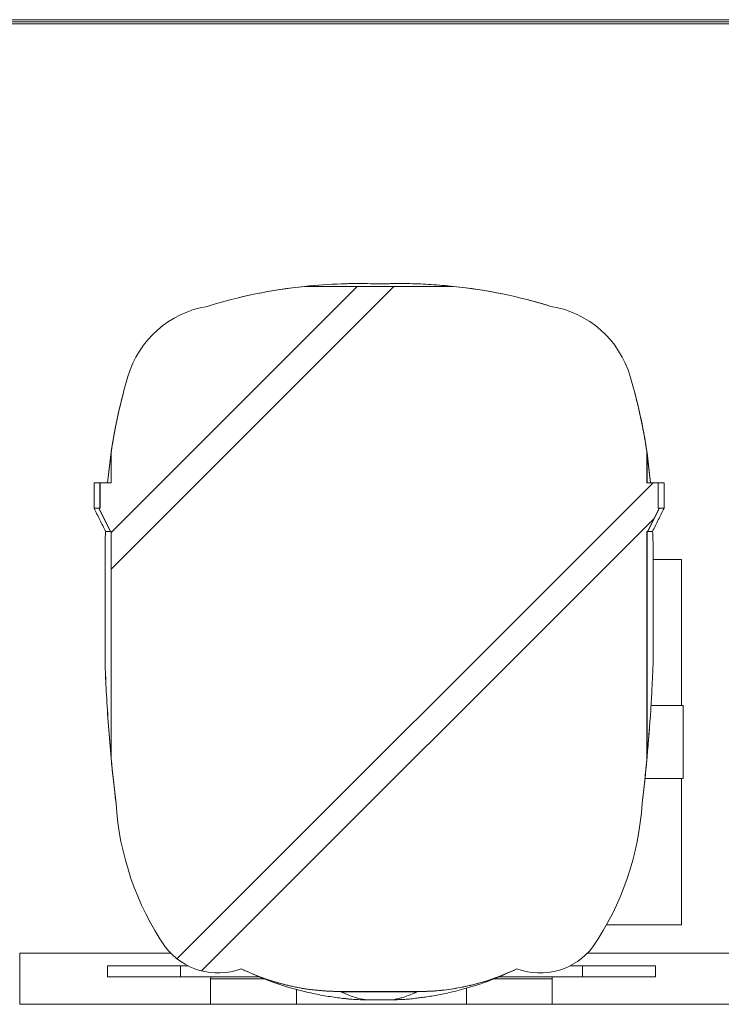
# Model space of a CAD drawing. Units: millimetres. Extents: x 2608 to 7861, y -1418 to 6011.
# Drawn here: x 6394 to 6586, y 4739 to 5009 of the extents above; entities that cross this region are included whole.
import ezdxf

# ---------------------------------------------------------------- set-up
doc = ezdxf.new("R2010")
doc.units = ezdxf.units.MM
doc.layers.add('ACOTA', color=50, linetype='Continuous')

msp = doc.modelspace()

# ---------------------------------------------------------------- linework, layer by layer
at = {"layer": 'ACOTA', "color": 0, "linetype": 'Continuous', "lineweight": 15}
for p, q in [((6215.92, 5008.29, 0), (6928.92, 5008.29, 0)), ((6215.92, 5008.29, 0), (6928.92, 5008.29, 0)), ((6928.92, 5007.79, 0), (6215.92, 5007.79, 0)), ((6928.92, 5007.79, 0), (6215.92, 5007.79, 0)), ((6222.92, 5008.9, 0), (6920.92, 5008.9, 0)), ((6222.92, 5008.9, 0), (6920.92, 5008.9, 0)), ((6222.92, 5008.3, 0), (6920.92, 5008.3, 0)), ((6222.92, 5008.3, 0), (6920.92, 5008.3, 0)), ((6512.29, 4935.91, 0), (6471.49, 4935.91, 0)), ((6512.17, 4935.92, 0), (6471.61, 4935.92, 0)), ((6487.44, 4936.67, 0), (6484.77, 4936.67, 0)), ((6487.44, 4936.67, 0), (6484.77, 4936.67, 0)), ((6499.01, 4936.67, 0), (6496.33, 4936.67, 0)), ((6499.01, 4936.67, 0), (6496.33, 4936.67, 0)), ((6417.56, 4882.17, 0), (6418.58, 4890.58, 0)), ((6417.56, 4882.17, 0), (6418.55, 4890.36, 0)), ((6418.55, 4882.17, 0), (6418.55, 4890.36, 0)), ((6418.58, 4882.17, 0), (6418.58, 4890.58, 0)), ((6565.2, 4890.58, 0), (6566.22, 4882.17, 0)), ((6565.2, 4890.58, 0), (6565.2, 4882.17, 0)), ((6565.23, 4890.36, 0), (6566.22, 4882.17, 0)), ((6565.23, 4890.36, 0), (6565.23, 4882.17, 0)), ((6413.89, 4882.17, 0), (6415.5, 4882.17, 0)), ((6413.89, 4882.17, 0), (6413.89, 4875.17, 0)), ((6413.89, 4882.17, 0), (6415.54, 4882.17, 0)), ((6413.89, 4882.17, 0), (6413.89, 4875.17, 0)), ((6415.5, 4882.17, 0), (6418.55, 4882.17, 0)), ((6415.5, 4882.17, 0), (6415.5, 4875.17, 0)), ((6415.54, 4882.17, 0), (6418.58, 4882.17, 0)), ((6415.54, 4882.17, 0), (6415.54, 4875.17, 0)), ((6565.2, 4882.17, 0), (6568.24, 4882.17, 0)), ((6565.23, 4882.17, 0), (6568.27, 4882.17, 0)), ((6568.24, 4882.17, 0), (6569.89, 4882.17, 0)), ((6568.24, 4875.17, 0), (6568.24, 4882.17, 0)), ((6568.27, 4882.17, 0), (6569.89, 4882.17, 0)), ((6568.27, 4875.17, 0), (6568.27, 4882.17, 0)), ((6569.89, 4875.17, 0), (6569.89, 4882.17, 0)), ((6569.89, 4875.17, 0), (6569.89, 4882.17, 0)), ((6413.9, 4875.17, 0), (6415.17, 4875.17, 0)), ((6413.9, 4875.17, 0), (6415.21, 4875.17, 0)), ((6415.17, 4875.17, 0), (6415.5, 4875.17, 0)), ((6416.77, 4872.01, 0), (6415.17, 4875.17, 0)), ((6415.21, 4875.17, 0), (6415.54, 4875.17, 0)), ((6416.8, 4872.01, 0), (6415.21, 4875.17, 0)), ((6568.57, 4875.17, 0), (6566.97, 4872.01, 0)), ((6568.6, 4875.17, 0), (6567.01, 4872.01, 0)), ((6568.24, 4875.17, 0), (6568.57, 4875.17, 0)), ((6568.27, 4875.17, 0), (6568.6, 4875.17, 0)), ((6568.57, 4875.17, 0), (6569.88, 4875.17, 0)), ((6568.6, 4875.17, 0), (6569.88, 4875.17, 0)), ((6418.37, 4868.84, 0), (6416.77, 4872.01, 0)), ((6418.4, 4868.84, 0), (6416.8, 4872.01, 0)), ((6566.97, 4872.01, 0), (6565.38, 4868.84, 0)), ((6567.01, 4872.01, 0), (6565.41, 4868.84, 0)), ((6418.37, 4868.84, 0), (6417.02, 4868.84, 0)), ((6418.4, 4868.84, 0), (6417.02, 4868.84, 0)), ((6418.55, 4868.84, 0), (6418.37, 4868.84, 0)), ((6418.58, 4868.84, 0), (6418.4, 4868.84, 0)), ((6418.55, 4868.84, 0), (6418.55, 4807.03, 0)), ((6418.58, 4868.84, 0), (6418.58, 4806.67, 0)), ((6565.2, 4806.67, 0), (6565.2, 4868.84, 0)), ((6565.38, 4868.84, 0), (6565.2, 4868.84, 0)), ((6565.23, 4807.03, 0), (6565.23, 4868.84, 0)), ((6565.41, 4868.84, 0), (6565.23, 4868.84, 0)), ((6566.75, 4868.84, 0), (6565.38, 4868.84, 0)), ((6566.75, 4868.84, 0), (6565.41, 4868.84, 0)), ((6416.89, 4865.44, 0), (6416.89, 4832.9, 0)), ((6416.89, 4865.44, 0), (6416.89, 4832.9, 0)), ((6566.89, 4832.9, 0), (6566.89, 4865.44, 0)), ((6566.89, 4832.9, 0), (6566.89, 4865.44, 0)), ((6566.89, 4861.17, 0), (6574.62, 4861.17, 0)), ((6566.89, 4861.17, 0), (6574.62, 4861.17, 0)), ((6574.62, 4821.17, 0), (6574.62, 4861.17, 0)), ((6574.62, 4821.17, 0), (6574.62, 4861.17, 0)), ((6566.38, 4821.17, 0), (6575.12, 4821.17, 0)), ((6566.38, 4821.17, 0), (6575.12, 4821.17, 0)), ((6575.12, 4801.17, 0), (6575.12, 4821.17, 0)), ((6575.12, 4801.17, 0), (6575.12, 4821.17, 0)), ((6564.65, 4801.17, 0), (6575.12, 4801.17, 0)), ((6564.65, 4801.17, 0), (6575.12, 4801.17, 0)), ((6574.62, 4761.17, 0), (6574.62, 4801.17, 0)), ((6574.62, 4761.17, 0), (6574.62, 4801.17, 0)), ((6554.17, 4761.17, 0), (6574.62, 4761.17, 0)), ((6554.17, 4761.17, 0), (6574.62, 4761.17, 0)), ((6393.53, 4739.41, 0), (6393.53, 4753.38, 0)), ((6393.53, 4753.38, 0), (6434.87, 4753.38, 0)), ((6393.53, 4753.38, 0), (6434.87, 4753.38, 0)), ((6393.53, 4739.41, 0), (6393.53, 4753.38, 0)), ((6548.91, 4753.38, 0), (6601.28, 4753.38, 0)), ((6548.91, 4753.38, 0), (6601.28, 4753.38, 0)), ((6437.53, 4749.9, 0), (6417.53, 4749.9, 0)), ((6417.53, 4746.9, 0), (6417.53, 4749.9, 0)), ((6437.53, 4749.9, 0), (6417.53, 4749.9, 0)), ((6417.53, 4746.9, 0), (6417.53, 4749.9, 0)), ((6439.69, 4749.9, 0), (6437.53, 4749.9, 0)), ((6437.53, 4746.9, 0), (6437.53, 4749.9, 0)), ((6439.69, 4749.9, 0), (6437.53, 4749.9, 0)), ((6437.53, 4746.9, 0), (6437.53, 4749.9, 0)), ((6547.53, 4749.9, 0), (6544.09, 4749.9, 0)), ((6547.53, 4749.9, 0), (6544.09, 4749.9, 0)), ((6567.53, 4749.9, 0), (6547.53, 4749.9, 0)), ((6547.53, 4746.9, 0), (6547.53, 4749.9, 0)), ((6567.53, 4749.9, 0), (6547.53, 4749.9, 0)), ((6547.53, 4746.9, 0), (6547.53, 4749.9, 0)), ((6567.53, 4746.9, 0), (6567.53, 4749.9, 0)), ((6567.53, 4746.9, 0), (6567.53, 4749.9, 0)), ((6437.53, 4746.9, 0), (6417.53, 4746.9, 0)), ((6437.53, 4746.9, 0), (6417.53, 4746.9, 0)), ((6459.21, 4746.9, 0), (6437.53, 4746.9, 0)), ((6459.21, 4746.9, 0), (6437.53, 4746.9, 0)), ((6457.53, 4746.4, 0), (6445.78, 4746.4, 0)), ((6445.78, 4746.4, 0), (6445.78, 4739.4, 0)), ((6457.53, 4746.4, 0), (6445.78, 4746.4, 0)), ((6445.78, 4746.4, 0), (6445.78, 4739.4, 0)), ((6460.41, 4746.4, 0), (6457.53, 4746.4, 0)), ((6460.41, 4746.4, 0), (6457.53, 4746.4, 0)), ((6527.53, 4746.4, 0), (6523.33, 4746.4, 0)), ((6527.53, 4746.4, 0), (6523.33, 4746.4, 0)), ((6547.53, 4746.9, 0), (6524.51, 4746.9, 0)), ((6547.53, 4746.9, 0), (6524.51, 4746.9, 0)), ((6539.28, 4746.4, 0), (6527.53, 4746.4, 0)), ((6539.28, 4746.4, 0), (6527.53, 4746.4, 0)), ((6539.28, 4739.4, 0), (6539.28, 4746.4, 0)), ((6539.28, 4739.4, 0), (6539.28, 4746.4, 0)), ((6567.53, 4746.9, 0), (6547.53, 4746.9, 0)), ((6567.53, 4746.9, 0), (6547.53, 4746.9, 0)), ((6469.28, 4739.4, 0), (6469.28, 4743.47, 0)), ((6469.28, 4739.4, 0), (6469.28, 4743.47, 0)), ((6515.78, 4743.84, 0), (6515.78, 4739.4, 0)), ((6515.78, 4743.84, 0), (6515.78, 4739.4, 0)), ((6481.34, 4742.9, 0), (6502.44, 4742.9, 0)), ((6481.41, 4742.86, 0), (6502.36, 4742.86, 0)), ((6488.17, 4740.65, 0), (6495.61, 4740.65, 0)), ((6488.17, 4740.65, 0), (6495.61, 4740.65, 0)), ((6393.53, 4739.41, 0), (6445.78, 4739.41, 0)), ((6393.53, 4739.41, 0), (6393.53, 4739.4, 0)), ((6393.53, 4739.41, 0), (6445.78, 4739.41, 0)), ((6393.53, 4739.41, 0), (6393.53, 4739.4, 0)), ((6855.53, 4739.4, 0), (6393.53, 4739.4, 0)), ((6855.53, 4739.4, 0), (6393.53, 4739.4, 0)), ((6469.28, 4739.41, 0), (6515.78, 4739.41, 0)), ((6469.28, 4739.41, 0), (6515.78, 4739.41, 0)), ((6539.28, 4739.41, 0), (6599.87, 4739.41, 0)), ((6539.28, 4739.41, 0), (6599.87, 4739.41, 0))]:
    msp.add_line(p, q, dxfattribs=at)
at = {"layer": 'ACOTA', "color": 0, "linetype": 'Continuous'}
for p, q in [((6418.55, 4868.54, 0), (6485.93, 4935.92, 0)), ((6418.58, 4858.52, 0), (6495.97, 4935.91, 0)), ((6436.58, 4751.86, 0), (6566.89, 4882.17, 0)), ((6443.32, 4748.55, 0), (6567.18, 4872.41, 0))]:
    msp.add_line(p, q, dxfattribs=at)
at = {"layer": 'ACOTA', "color": 0, "linetype": 'Continuous', "lineweight": 15}
for centre, radius, start, end in [((6486.1, 4796.9, 0), 139.77, 95.951, 107.1666), ((6486.1, 4796.9, 0), 139.77, 96.0026, 107.1666), ((6497.68, 4796.9, 0), 139.77, 72.8334, 84.049), ((6497.68, 4796.9, 0), 139.77, 72.8334, 83.9974), ((6449.31, 4903.53, 0), 27.28, 99.4176, 163.6259), ((6449.31, 4903.53, 0), 27.28, 99.4176, 163.6259), ((6534.47, 4903.53, 0), 27.28, 16.3741, 80.5824), ((6534.47, 4903.53, 0), 27.28, 16.3741, 80.5824), ((6570.29, 4867.93, 0), 153.39, 163.6051, 171.5914), ((6570.29, 4867.93, 0), 153.39, 163.6051, 171.5072), ((6413.49, 4867.93, 0), 153.39, 8.4086, 16.3949), ((6413.49, 4867.93, 0), 153.39, 8.4928, 16.3949), ((6873.99, 4849.19, 0), 457.39, 185.2895, 186.8771), ((6873.99, 4849.19, 0), 457.39, 185.3344, 186.8771), ((6109.79, 4849.19, 0), 457.39, 353.1229, 354.7105), ((6109.79, 4849.19, 0), 457.39, 353.1229, 354.6656), ((6498.19, 4799.27, 0), 78.44, 183.5386, 214.2675), ((6498.19, 4799.27, 0), 78.44, 183.5386, 214.2675), ((6485.59, 4799.27, 0), 78.44, 325.7325, 356.4614), ((6485.59, 4799.27, 0), 78.44, 325.7325, 356.4614), ((6447.86, 4766.31, 0), 18.33, 217.7233, 290.0843), ((6447.86, 4766.31, 0), 18.33, 217.7233, 290.093), ((6535.92, 4766.31, 0), 18.33, 249.9157, 322.2767), ((6535.92, 4766.31, 0), 18.33, 249.907, 322.2767), ((6446.81, 4746.4, 0), 1.04, 151.1143, 180), ((6446.81, 4746.4, 0), 1.04, 151.1143, 180), ((6538.24, 4746.4, 0), 1.04, 0, 28.8857), ((6538.24, 4746.4, 0), 1.04, 0, 28.8857)]:
    msp.add_arc(centre, radius, start, end, dxfattribs=at)
for points, knots in [([(6484.77, 4936.67, 0), (6484.77, 4936.67, 0), (6484.86, 4936.67, 0), (6484.29, 4936.66, 0), (6483.24, 4936.65, 0), (6478.75, 4936.54, 0), (6474.86, 4936.2, 0), (6471.49, 4935.91, 0)], [0, 0, 0, 0, 0.004676, 0.057546, 0.168529, 0.280007, 1, 1, 1, 1]), ([(6484.77, 4936.67, 0), (6484.77, 4936.67, 0), (6484.86, 4936.67, 0), (6484.29, 4936.66, 0), (6483.24, 4936.65, 0), (6478.79, 4936.54, 0), (6474.94, 4936.21, 0), (6471.61, 4935.92, 0)], [0, 0, 0, 0, 0.004718, 0.058059, 0.17003, 0.282501, 1, 1, 1, 1]), ([(6491.89, 4936.56, 0), (6490.83, 4936.59, 0), (6489.33, 4936.65, 0), (6487.61, 4936.67, 0), (6487.49, 4936.67, 0), (6487.44, 4936.67, 0)], [0, 0, 0, 0, 0.62155, 0.878351, 1, 1, 1, 1]), ([(6491.89, 4936.56, 0), (6490.83, 4936.59, 0), (6489.33, 4936.65, 0), (6487.61, 4936.67, 0), (6487.49, 4936.67, 0), (6487.44, 4936.67, 0)], [0, 0, 0, 0, 0.62155, 0.878351, 1, 1, 1, 1]), ([(6496.33, 4936.67, 0), (6496.34, 4936.67, 0), (6496.43, 4936.67, 0), (6495.85, 4936.66, 0), (6494.72, 4936.65, 0), (6493.26, 4936.61, 0), (6492.31, 4936.57, 0), (6491.89, 4936.56, 0)], [0, 0, 0, 0, 0.01706, 0.155981, 0.456169, 0.75934, 1, 1, 1, 1]), ([(6496.33, 4936.67, 0), (6496.34, 4936.67, 0), (6496.43, 4936.67, 0), (6495.85, 4936.66, 0), (6494.72, 4936.65, 0), (6493.26, 4936.61, 0), (6492.31, 4936.57, 0), (6491.89, 4936.56, 0)], [0, 0, 0, 0, 0.01706, 0.155981, 0.456169, 0.75934, 1, 1, 1, 1]), ([(6512.17, 4935.92, 0), (6510.12, 4936.11, 0), (6506.04, 4936.47, 0), (6501.83, 4936.63, 0), (6499.21, 4936.67, 0), (6499.06, 4936.67, 0), (6499.01, 4936.67, 0)], [0, 0, 0, 0, 0.425805, 0.851354, 0.951561, 1, 1, 1, 1]), ([(6512.29, 4935.91, 0), (6510.23, 4936.1, 0), (6506.1, 4936.47, 0), (6501.85, 4936.63, 0), (6499.21, 4936.67, 0), (6499.06, 4936.67, 0), (6499.01, 4936.67, 0)], [0, 0, 0, 0, 0.426462, 0.852667, 0.951989, 1, 1, 1, 1]), ([(6417.02, 4868.84, 0), (6416.76, 4869.37, 0), (6416.24, 4870.43, 0), (6415.2, 4872.54, 0), (6414.42, 4874.12, 0), (6413.9, 4875.17, 0)], [0, 0, 0, 0, 0.250964, 0.501931, 1, 1, 1, 1]), ([(6417.02, 4868.84, 0), (6416.76, 4869.37, 0), (6416.24, 4870.43, 0), (6415.2, 4872.54, 0), (6414.42, 4874.12, 0), (6413.9, 4875.17, 0)], [0, 0, 0, 0, 0.250964, 0.501931, 1, 1, 1, 1]), ([(6569.88, 4875.17, 0), (6569.62, 4874.65, 0), (6569.1, 4873.6, 0), (6568.06, 4871.48, 0), (6567.28, 4869.89, 0), (6566.75, 4868.84, 0)], [0, 0, 0, 0, 0.248131, 0.499094, 1, 1, 1, 1]), ([(6569.88, 4875.17, 0), (6569.62, 4874.65, 0), (6569.1, 4873.6, 0), (6568.06, 4871.48, 0), (6567.28, 4869.89, 0), (6566.75, 4868.84, 0)], [0, 0, 0, 0, 0.248131, 0.499094, 1, 1, 1, 1]), ([(6417.02, 4868.84, 0), (6417, 4868.21, 0), (6416.94, 4866.96, 0), (6416.9, 4865.8, 0), (6416.89, 4865.35, 0), (6416.89, 4865.44, 0), (6416.89, 4865.44, 0)], [0, 0, 0, 0, 0.378181, 0.759387, 0.987573, 1, 1, 1, 1]), ([(6417.02, 4868.84, 0), (6417, 4868.21, 0), (6416.94, 4866.96, 0), (6416.9, 4865.8, 0), (6416.89, 4865.35, 0), (6416.89, 4865.44, 0), (6416.89, 4865.44, 0)], [0, 0, 0, 0, 0.378181, 0.759387, 0.987573, 1, 1, 1, 1]), ([(6566.89, 4865.44, 0), (6566.89, 4865.49, 0), (6566.88, 4865.61, 0), (6566.84, 4866.82, 0), (6566.79, 4868.09, 0), (6566.75, 4868.84, 0)], [0, 0, 0, 0, 0.216476, 0.538959, 1, 1, 1, 1]), ([(6566.89, 4865.44, 0), (6566.89, 4865.49, 0), (6566.88, 4865.61, 0), (6566.84, 4866.82, 0), (6566.79, 4868.09, 0), (6566.75, 4868.84, 0)], [0, 0, 0, 0, 0.216476, 0.538959, 1, 1, 1, 1]), ([(6416.89, 4832.9, 0), (6416.89, 4832.91, 0), (6416.89, 4832.98, 0), (6416.91, 4832.43, 0), (6416.97, 4830.8, 0), (6417.09, 4827.83, 0), (6417.36, 4822.69, 0), (6417.79, 4815.71, 0), (6418.3, 4809.92, 0), (6418.55, 4807.03, 0)], [0, 0, 0, 0, 0.0151675, 0.0596942, 0.138008, 0.2706515, 0.4061261, 0.7026725, 1, 1, 1, 1]), ([(6416.89, 4832.9, 0), (6416.89, 4832.91, 0), (6416.89, 4832.98, 0), (6416.91, 4832.43, 0), (6416.97, 4830.8, 0), (6417.09, 4827.83, 0), (6417.36, 4822.64, 0), (6417.8, 4815.53, 0), (6418.32, 4809.63, 0), (6418.58, 4806.67, 0)], [0, 0, 0, 0, 0.014985, 0.058977, 0.13635, 0.267401, 0.401248, 0.700224, 1, 1, 1, 1]), ([(6565.2, 4806.67, 0), (6565.58, 4811.15, 0), (6566.13, 4817.62, 0), (6566.55, 4825.11, 0), (6566.72, 4828.71, 0), (6566.81, 4830.87, 0), (6566.86, 4832.14, 0), (6566.89, 4832.9, 0), (6566.89, 4832.9, 0), (6566.89, 4832.9, 0)], [0, 0, 0, 0, 0.453952, 0.655625, 0.78649, 0.851934, 0.918648, 0.97091, 1, 1, 1, 1]), ([(6565.23, 4807.03, 0), (6565.6, 4811.39, 0), (6566.13, 4817.74, 0), (6566.55, 4825.11, 0), (6566.72, 4828.71, 0), (6566.81, 4830.87, 0), (6566.86, 4832.14, 0), (6566.89, 4832.9, 0), (6566.89, 4832.9, 0), (6566.89, 4832.9, 0)], [0, 0, 0, 0, 0.447314, 0.651439, 0.783895, 0.850134, 0.917659, 0.970557, 1, 1, 1, 1]), ([(6483.1, 4740.91, 0), (6483.1, 4740.91, 0), (6483.14, 4740.9, 0), (6482.88, 4740.93, 0), (6481.81, 4741.04, 0), (6480.08, 4741.26, 0), (6477.33, 4741.67, 0), (6473.75, 4742.34, 0), (6467.92, 4743.75, 0), (6461.31, 4745.85, 0), (6456.32, 4748.11, 0), (6454.15, 4749.1, 0)], [0, 0, 0, 0, 0.006554, 0.040387, 0.089245, 0.158577, 0.229157, 0.367492, 0.505891, 0.785536, 1, 1, 1, 1]), ([(6454.15, 4749.1, 0), (6455.67, 4748.42, 0), (6458.7, 4747.06, 0), (6463.46, 4745.45, 0), (6468.36, 4744.19, 0), (6474.36, 4743.12, 0), (6478.74, 4742.96, 0), (6481.41, 4742.86, 0)], [0, 0, 0, 0, 0.176598, 0.353194, 0.534211, 0.715222, 1, 1, 1, 1]), ([(6483.1, 4740.91, 0), (6483.1, 4740.91, 0), (6483.14, 4740.9, 0), (6482.88, 4740.93, 0), (6481.81, 4741.04, 0), (6480.08, 4741.26, 0), (6477.33, 4741.67, 0), (6473.75, 4742.34, 0), (6467.92, 4743.75, 0), (6461.31, 4745.85, 0), (6456.32, 4748.11, 0), (6454.15, 4749.1, 0)], [0, 0, 0, 0, 0.006554, 0.040387, 0.089245, 0.158577, 0.229157, 0.367492, 0.505891, 0.785536, 1, 1, 1, 1]), ([(6454.16, 4749.1, 0), (6455.65, 4748.43, 0), (6458.63, 4747.09, 0), (6463.31, 4745.51, 0), (6468.13, 4744.27, 0), (6474.15, 4743.17, 0), (6478.58, 4743.01, 0), (6481.34, 4742.9, 0)], [0, 0, 0, 0, 0.174315, 0.348628, 0.52716, 0.705686, 1, 1, 1, 1]), ([(6529.63, 4749.1, 0), (6527.26, 4748.03, 0), (6522.5, 4745.88, 0), (6516.71, 4744.03, 0), (6512.09, 4742.82, 0), (6508.67, 4742.07, 0), (6505.6, 4741.54, 0), (6503.34, 4741.22, 0), (6501.96, 4741.05, 0), (6501.03, 4740.94, 0), (6500.7, 4740.91, 0), (6500.68, 4740.91, 0), (6500.68, 4740.91, 0)], [0, 0, 0, 0, 0.237698, 0.476874, 0.561935, 0.685252, 0.808939, 0.865158, 0.921865, 0.964333, 0.99719, 1, 1, 1, 1]), ([(6529.63, 4749.1, 0), (6527.26, 4748.03, 0), (6522.5, 4745.88, 0), (6516.71, 4744.03, 0), (6512.09, 4742.82, 0), (6508.67, 4742.07, 0), (6505.6, 4741.54, 0), (6503.34, 4741.22, 0), (6501.96, 4741.05, 0), (6501.03, 4740.94, 0), (6500.7, 4740.91, 0), (6500.68, 4740.91, 0), (6500.68, 4740.91, 0)], [0, 0, 0, 0, 0.2376977, 0.4768739, 0.5619356, 0.6852528, 0.8089392, 0.8651588, 0.9218658, 0.9643338, 0.9971911, 1, 1, 1, 1]), ([(6502.36, 4742.86, 0), (6504.12, 4742.91, 0), (6507.62, 4742.99, 0), (6512.89, 4743.7, 0), (6518.14, 4744.83, 0), (6523.79, 4746.53, 0), (6527.53, 4748.18, 0), (6529.62, 4749.1, 0)], [0, 0, 0, 0, 0.1864879, 0.3729838, 0.5649864, 0.7569945, 1, 1, 1, 1]), ([(6502.44, 4742.9, 0), (6504.19, 4742.94, 0), (6507.7, 4743.03, 0), (6512.97, 4743.73, 0), (6518.21, 4744.87, 0), (6523.84, 4746.56, 0), (6527.56, 4748.19, 0), (6529.62, 4749.1, 0)], [0, 0, 0, 0, 0.187054, 0.374116, 0.566702, 0.759293, 1, 1, 1, 1]), ([(6481.34, 4742.9, 0), (6482.17, 4742.52, 0), (6483.63, 4741.85, 0), (6485.61, 4741.21, 0), (6486.9, 4740.89, 0), (6487.9, 4740.69, 0), (6488.05, 4740.67, 0), (6488.16, 4740.65, 0)], [0, 0, 0, 0, 0.284372, 0.498055, 0.712365, 0.807194, 1, 1, 1, 1]), ([(6481.41, 4742.86, 0), (6482.22, 4742.49, 0), (6483.65, 4741.84, 0), (6485.61, 4741.21, 0), (6486.9, 4740.89, 0), (6487.9, 4740.69, 0), (6488.05, 4740.67, 0), (6488.16, 4740.65, 0)], [0, 0, 0, 0, 0.278087, 0.493647, 0.709839, 0.805501, 1, 1, 1, 1]), ([(6483.1, 4740.9, 0), (6483.2, 4740.89, 0), (6483.62, 4740.85, 0), (6484.87, 4740.75, 0), (6486.42, 4740.66, 0), (6487.64, 4740.66, 0), (6488.08, 4740.67, 0)], [0, 0, 0, 0, 0.062609, 0.269239, 0.740315, 1, 1, 1, 1]), ([(6483.1, 4740.9, 0), (6483.2, 4740.89, 0), (6483.62, 4740.85, 0), (6484.87, 4740.75, 0), (6486.42, 4740.66, 0), (6487.64, 4740.66, 0), (6488.08, 4740.67, 0)], [0, 0, 0, 0, 0.062609, 0.269239, 0.740315, 1, 1, 1, 1]), ([(6495.61, 4740.65, 0), (6495.61, 4740.65, 0), (6495.44, 4740.62, 0), (6496.03, 4740.72, 0), (6496.97, 4740.91, 0), (6498.5, 4741.3, 0), (6500.34, 4741.92, 0), (6501.83, 4742.61, 0), (6502.44, 4742.9, 0)], [0, 0, 0, 0, 0.0008105, 0.1967069, 0.3448073, 0.4930289, 0.7923073, 1, 1, 1, 1]), ([(6495.61, 4740.65, 0), (6495.61, 4740.65, 0), (6495.44, 4740.62, 0), (6496.03, 4740.72, 0), (6496.97, 4740.91, 0), (6498.5, 4741.3, 0), (6500.32, 4741.91, 0), (6501.78, 4742.59, 0), (6502.36, 4742.86, 0)], [0, 0, 0, 0, 0.000818, 0.198431, 0.34783, 0.497351, 0.799254, 1, 1, 1, 1]), ([(6495.62, 4740.67, 0), (6495.86, 4740.66, 0), (6496.73, 4740.65, 0), (6498.1, 4740.7, 0), (6499.5, 4740.79, 0), (6500.34, 4740.87, 0), (6500.65, 4740.9, 0), (6500.68, 4740.9, 0)], [0, 0, 0, 0, 0.144178, 0.513586, 0.803414, 0.98116, 1, 1, 1, 1]), ([(6495.62, 4740.67, 0), (6495.86, 4740.66, 0), (6496.73, 4740.65, 0), (6498.1, 4740.7, 0), (6499.5, 4740.79, 0), (6500.34, 4740.87, 0), (6500.65, 4740.9, 0), (6500.68, 4740.9, 0)], [0, 0, 0, 0, 0.144024, 0.513458, 0.803321, 0.98111, 1, 1, 1, 1])]:
    msp.add_open_spline(points, degree=3, knots=knots, dxfattribs=at)

doc.saveas('drawing.dxf')
